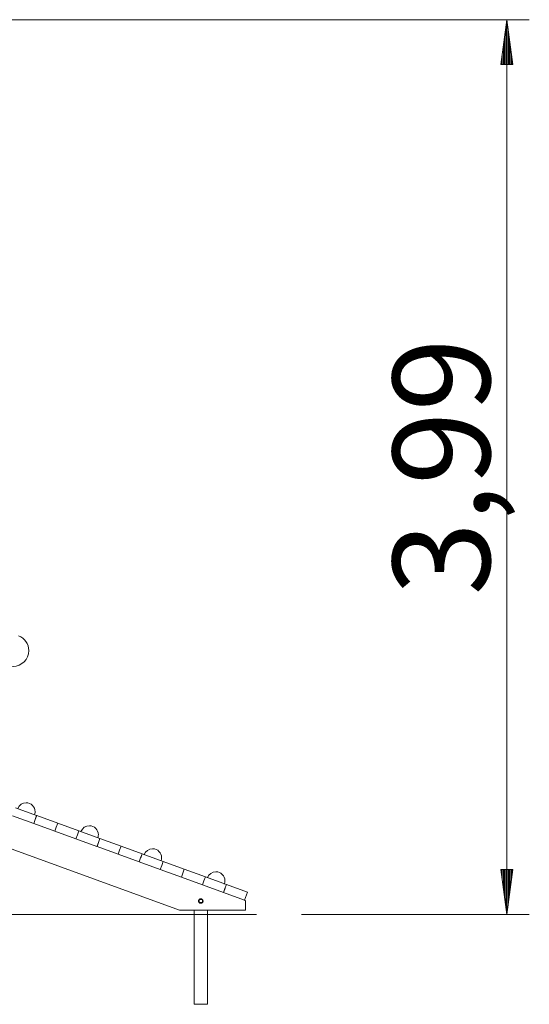
# Model space of a CAD drawing. Units: inches. Extents: x 66 to 144, y 77 to 220.
# Drawn here: x 111 to 134, y 176 to 220 of the extents above; entities that cross this region are included whole.
import ezdxf

# ---------------------------------------------------------------- set-up
doc = ezdxf.new("R2010")
doc.units = ezdxf.units.IN
doc.header["$MEASUREMENT"] = 0
doc.layers.add('Ebene 1', color=7, linetype='Continuous')

# ---------------------------------------------------------------- blocks, each defined once
blk = doc.blocks.new('block 2')
at = {"layer": 'Ebene 1', "color": 168, "lineweight": 9, "true_color": 0x090c05}
for points in [[(78.71, 220.095), (133.527, 220.095)], [(132.527, 220.095), (132.264, 218.095)], [(132.527, 180.225), (132.527, 220.095)], [(132.79, 218.095), (132.527, 220.095)], [(132.527, 218.095), (132.527, 220.095)], [(132.527, 218.095), (132.527, 220.095)], [(132.476, 218.095), (132.476, 219.709)], [(132.578, 218.095), (132.578, 219.709)], [(132.375, 218.095), (132.375, 218.938)], [(132.426, 218.095), (132.426, 219.324)], [(132.629, 218.095), (132.629, 219.324)], [(132.68, 218.095), (132.68, 218.938)], [(132.324, 218.095), (132.324, 218.552)], [(132.73, 218.095), (132.73, 218.552)], [(132.264, 218.095), (132.79, 218.095)], [(132.273, 218.095), (132.273, 218.166)], [(132.273, 218.095), (132.273, 218.166)], [(132.781, 218.095), (132.781, 218.166)], [(132.781, 218.095), (132.781, 218.166)], [(83.153, 193.087), (117.942, 180.425)], [(111.576, 184.636), (110.637, 184.977)], [(110.507, 184.62), (111.446, 184.279)], [(111.446, 184.279), (111.511, 184.456)], [(111.446, 184.279), (111.447, 184.278)], [(111.447, 184.278), (111.446, 184.279)], [(111.447, 184.278), (111.512, 184.456)], [(111.447, 184.278), (112.386, 183.937)], [(111.511, 184.457), (111.576, 184.636)], [(111.511, 184.457), (111.512, 184.457)], [(111.512, 184.456), (111.511, 184.456)], [(111.512, 184.457), (111.577, 184.635)], [(112.516, 184.294), (111.577, 184.635)], [(112.451, 184.115), (112.516, 184.294)], [(112.452, 184.115), (112.517, 184.293)], [(113.456, 183.952), (112.517, 184.293)], [(112.386, 183.937), (112.451, 184.114)], [(112.386, 183.937), (112.387, 183.936)], [(112.387, 183.936), (112.386, 183.937)], [(112.387, 183.936), (112.452, 184.114)], [(112.387, 183.936), (113.326, 183.595)], [(112.451, 184.115), (112.452, 184.115)], [(112.452, 184.114), (112.451, 184.114)], [(113.391, 183.773), (113.456, 183.952)], [(113.392, 183.773), (113.457, 183.951)], [(114.395, 183.61), (113.457, 183.951)], [(113.326, 183.594), (113.325, 183.595)], [(113.326, 183.595), (113.39, 183.772)], [(113.326, 183.595), (113.327, 183.594)], [(113.327, 183.594), (113.391, 183.772)], [(113.327, 183.594), (114.265, 183.253)], [(113.391, 183.772), (113.39, 183.772)], [(113.391, 183.773), (113.392, 183.773)], [(114.265, 183.253), (114.33, 183.43)], [(114.266, 183.252), (114.331, 183.43)], [(114.33, 183.431), (114.395, 183.61)], [(114.33, 183.431), (114.331, 183.431)], [(114.331, 183.43), (114.33, 183.43)], [(114.331, 183.431), (114.396, 183.609)], [(115.335, 183.268), (114.396, 183.609)], [(114.265, 183.253), (114.266, 183.252)], [(114.266, 183.252), (114.265, 183.253)], [(114.266, 183.252), (115.205, 182.911)], [(115.205, 182.911), (115.27, 183.088)], [(115.206, 182.91), (115.271, 183.088)], [(115.27, 183.089), (115.335, 183.268)], [(115.27, 183.089), (115.271, 183.089)], [(115.271, 183.088), (115.27, 183.088)], [(115.271, 183.089), (115.336, 183.267)], [(116.275, 182.926), (115.336, 183.267)], [(115.205, 182.911), (115.206, 182.91)], [(115.205, 182.91), (115.205, 182.911)], [(115.206, 182.91), (116.145, 182.569)], [(116.146, 182.568), (116.144, 182.569)], [(116.145, 182.569), (116.209, 182.746)], [(116.145, 182.569), (116.146, 182.568)], [(116.146, 182.568), (116.21, 182.746)], [(116.146, 182.568), (117.084, 182.226)], [(116.21, 182.746), (116.209, 182.746)], [(116.21, 182.747), (116.275, 182.926)], [(116.21, 182.747), (116.211, 182.747)], [(116.211, 182.747), (116.276, 182.925)], [(117.214, 182.584), (116.276, 182.925)], [(117.149, 182.405), (117.214, 182.584)], [(117.15, 182.405), (117.215, 182.583)], [(118.154, 182.242), (117.215, 182.583)], [(117.084, 182.226), (117.149, 182.404)], [(117.085, 182.226), (117.084, 182.227)], [(117.084, 182.226), (117.085, 182.226)], [(117.085, 182.226), (117.15, 182.404)], [(117.085, 182.226), (118.024, 181.884)], [(117.149, 182.405), (117.15, 182.405)], [(117.15, 182.404), (117.149, 182.404)], [(118.089, 182.063), (118.154, 182.242)], [(118.09, 182.063), (118.155, 182.241)], [(119.094, 181.9), (118.155, 182.241)], [(132.79, 182.225), (132.264, 182.225)], [(132.264, 182.225), (132.527, 180.225)], [(132.273, 182.225), (132.273, 182.154)], [(132.273, 182.225), (132.273, 182.154)], [(132.324, 182.225), (132.324, 181.769)], [(132.375, 182.225), (132.375, 181.383)], [(132.426, 182.225), (132.426, 180.997)], [(132.476, 182.225), (132.476, 180.611)], [(132.527, 180.225), (132.79, 182.225)], [(132.527, 182.225), (132.527, 180.225)], [(132.527, 182.225), (132.527, 180.225)], [(132.578, 182.225), (132.578, 180.611)], [(132.629, 182.225), (132.629, 180.997)], [(132.68, 182.225), (132.68, 181.383)], [(132.73, 182.225), (132.73, 181.769)], [(132.781, 182.225), (132.781, 182.154)], [(132.781, 182.225), (132.781, 182.154)], [(118.024, 181.884), (118.089, 182.062)], [(118.025, 181.884), (118.024, 181.885)], [(118.024, 181.884), (118.025, 181.884)], [(118.025, 181.884), (118.09, 182.062)], [(118.025, 181.884), (118.964, 181.542)], [(118.089, 182.063), (118.09, 182.063)], [(118.09, 182.062), (118.089, 182.062)], [(118.964, 181.542), (119.028, 181.72)], [(118.965, 181.542), (119.029, 181.72)], [(119.029, 181.72), (119.028, 181.72)], [(119.029, 181.721), (119.094, 181.9)], [(119.029, 181.721), (119.03, 181.721)], [(119.03, 181.721), (119.095, 181.899)], [(120.033, 181.558), (119.095, 181.899)], [(118.964, 181.542), (118.965, 181.542)], [(118.964, 181.542), (118.964, 181.542)], [(118.965, 181.542), (119.903, 181.2)], [(119.903, 181.2), (119.968, 181.378)], [(119.903, 181.2), (119.904, 181.2)], [(119.904, 181.2), (119.903, 181.2)], [(119.904, 181.2), (119.969, 181.378)], [(119.904, 181.2), (120.843, 180.858)], [(120.033, 181.558), (119.968, 181.379)], [(120.033, 181.558), (119.968, 181.379)], [(119.968, 181.379), (119.968, 181.379)], [(119.969, 181.378), (119.968, 181.378)], [(120.973, 181.216), (120.033, 181.558)], [(120.973, 181.216), (120.843, 180.858)], [(118.855, 180.731), (118.865, 180.728), (118.874, 180.726), (118.879, 180.725), (118.884, 180.725), (118.886, 180.725), (118.889, 180.725), (118.891, 180.725), (118.894, 180.725), (118.904, 180.726), (118.913, 180.727), (118.915, 180.728), (118.918, 180.729), (118.92, 180.73), (118.923, 180.73), (118.927, 180.732), (118.932, 180.734), (118.94, 180.739), (118.948, 180.744), (118.95, 180.745), (118.952, 180.747), (118.954, 180.749), (118.956, 180.75), (118.96, 180.754), (118.963, 180.757), (118.966, 180.761), (118.969, 180.765), (118.971, 180.767), (118.972, 180.768), (118.974, 180.771), (118.975, 180.773), (118.979, 180.781), (118.983, 180.79), (118.985, 180.795), (118.986, 180.8), (118.987, 180.801), (118.987, 180.802), (118.987, 180.803), (118.987, 180.805), (118.988, 180.807), (118.988, 180.809), (118.989, 180.819), (118.989, 180.829), (118.989, 180.831), (118.989, 180.834), (118.989, 180.836), (118.988, 180.839), (118.988, 180.844), (118.986, 180.848), (118.985, 180.853), (118.984, 180.858), (118.983, 180.86), (118.982, 180.862), (118.981, 180.865), (118.98, 180.867), (118.975, 180.876), (118.97, 180.884), (118.967, 180.888), (118.964, 180.891), (118.963, 180.892), (118.962, 180.893), (118.961, 180.894), (118.96, 180.895), (118.959, 180.897), (118.957, 180.898), (118.949, 180.905), (118.941, 180.91), (118.939, 180.911), (118.937, 180.913), (118.935, 180.914), (118.933, 180.915), (118.928, 180.917), (118.924, 180.919), (118.914, 180.921), (118.905, 180.923), (118.902, 180.924), (118.9, 180.924), (118.897, 180.924), (118.895, 180.924), (118.89, 180.925), (118.885, 180.925), (118.88, 180.924), (118.875, 180.924), (118.873, 180.923), (118.87, 180.923), (118.868, 180.922), (118.866, 180.922), (118.856, 180.919), (118.847, 180.915), (118.843, 180.913), (118.838, 180.911), (118.836, 180.909), (118.834, 180.908), (118.832, 180.907), (118.83, 180.905), (118.823, 180.899), (118.816, 180.892), (118.814, 180.89), (118.812, 180.889), (118.811, 180.887), (118.809, 180.885), (118.807, 180.881), (118.804, 180.877), (118.801, 180.872), (118.799, 180.868), (118.798, 180.866), (118.797, 180.864), (118.796, 180.861), (118.795, 180.859), (118.792, 180.849), (118.791, 180.84), (118.79, 180.835), (118.79, 180.83), (118.789, 180.829), (118.789, 180.828), (118.789, 180.826), (118.789, 180.825), (118.789, 180.823), (118.789, 180.82), (118.79, 180.811), (118.792, 180.801), (118.793, 180.799), (118.793, 180.796), (118.794, 180.794), (118.795, 180.792), (118.797, 180.787), (118.799, 180.782), (118.803, 180.774), (118.809, 180.766), (118.81, 180.764), (118.812, 180.762), (118.813, 180.76), (118.815, 180.758), (118.818, 180.754), (118.822, 180.751), (118.825, 180.748), (118.829, 180.745), (118.831, 180.743), (118.833, 180.742), (118.835, 180.741), (118.837, 180.739), (118.846, 180.734), (118.855, 180.731)], [(118.819, 180.895), (118.959, 180.895)], [(118.819, 180.755), (118.819, 180.895)], [(118.959, 180.755), (118.819, 180.755)], [(118.959, 180.895), (118.959, 180.755)], [(120.888, 180.842), (120.843, 180.858)], [(120.888, 180.425), (120.888, 180.729), (120.888, 180.842)], [(117.942, 180.425), (118.057, 180.425), (118.391, 180.425), (118.905, 180.425), (119.542, 180.425), (120.229, 180.425), (120.888, 180.425)], [(118.589, 180.425), (118.589, 176.225)], [(119.189, 180.425), (119.189, 176.225)], [(119.373, 180.225), (69.729, 180.225)], [(121.373, 180.225), (121.256, 180.225), (120.908, 180.225), (120.333, 180.225), (119.54, 180.225), (118.541, 180.225), (117.349, 180.225), (115.983, 180.225), (114.462, 180.225), (112.808, 180.225), (111.046, 180.225), (109.202, 180.225), (107.301, 180.225), (105.373, 180.225)], [(123.373, 180.225), (133.527, 180.225)], [(119.189, 176.225), (118.589, 176.225)]]:
    blk.add_lwpolyline(points, dxfattribs=at)
for points in [[(110.285, 191.324), (110.359, 191.3), (110.447, 191.283), (110.526, 191.283), (110.911, 191.283), (111.226, 191.598), (111.226, 191.983), (111.226, 192.276), (111.04, 192.544), (110.767, 192.642)], [(111.48, 184.663), (111.497, 184.707), (111.506, 184.758), (111.506, 184.807), (111.506, 185.027), (111.327, 185.207), (111.106, 185.207), (110.942, 185.207), (110.791, 185.104), (110.733, 184.951)], [(114.299, 183.637), (114.316, 183.681), (114.326, 183.732), (114.326, 183.781), (114.326, 184.001), (114.146, 184.181), (113.926, 184.181), (113.761, 184.181), (113.61, 184.078), (113.552, 183.924)], [(117.118, 182.611), (117.135, 182.655), (117.145, 182.706), (117.145, 182.755), (117.145, 182.975), (116.965, 183.155), (116.745, 183.155), (116.581, 183.155), (116.429, 183.051), (116.371, 182.898)], [(119.937, 181.585), (119.954, 181.629), (119.964, 181.68), (119.964, 181.729), (119.964, 181.949), (119.784, 182.129), (119.564, 182.129), (119.4, 182.129), (119.248, 182.025), (119.19, 181.872)]]:
    blk.add_open_spline(points, degree=3, knots=[0, 0, 0, 0, 1, 1, 1, 2, 2, 2, 3, 3, 3, 3], dxfattribs=at)
at = {"layer": 'Ebene 1', "color": 168, "true_color": 0x090c05, "insert": (131.773, 194.443), "char_height": 4.32659, "attachment_point": 7, "rotation": 89.998}
blk.add_mtext('\\fArial Unicode MS|b0|i0|c0|p34;\\W1;3,99', dxfattribs=at)

msp = doc.modelspace()

# ---------------------------------------------------------------- block references
at = {"layer": 'Ebene 1'}
msp.add_blockref('block 2', (0, 0), dxfattribs=at)

doc.saveas('drawing.dxf')
